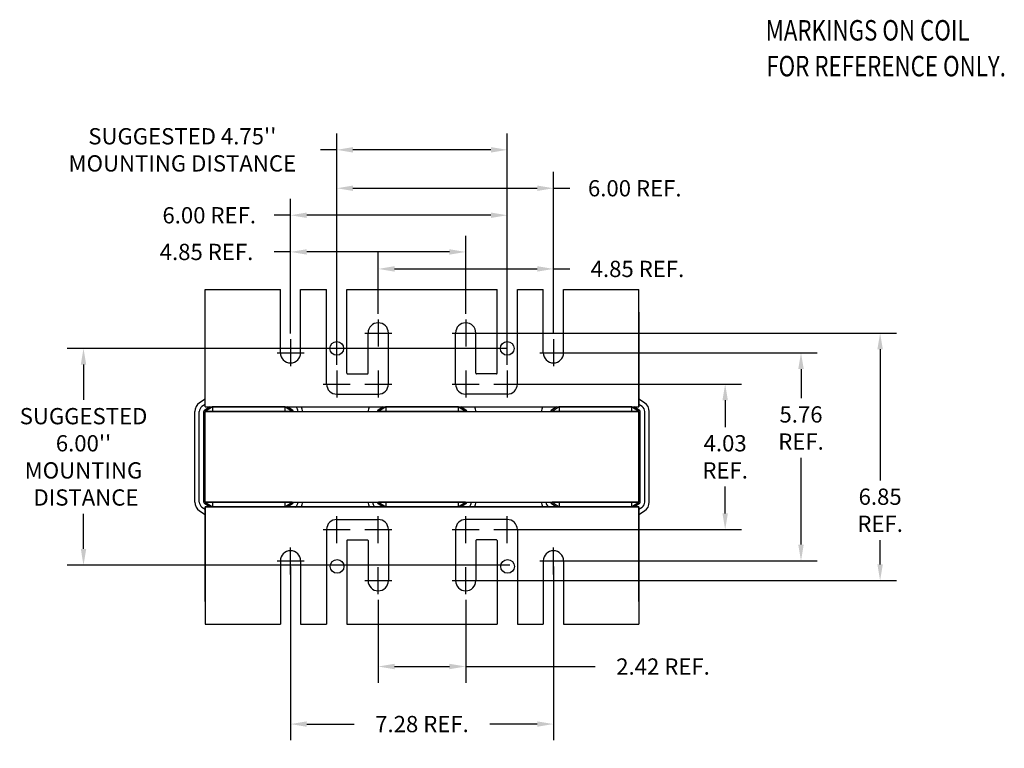
# Model space of a CAD drawing. Extents: x 51.5 to 114.7, y -15.3 to 37.7.
# Drawn here: x 51.5 to 78.8, y -15.3 to 4.8 of the extents above; entities that cross this region are included whole.
import ezdxf

# ---------------------------------------------------------------- set-up
doc = ezdxf.new("R2010")
doc.units = 0
doc.header["$MEASUREMENT"] = 0
doc.linetypes.add('CENTER', pattern=[2, 1.25, -0.25, 0.25, -0.25])
doc.linetypes.add('HIDDEN', pattern=[0.375, 0.25, -0.125])
doc.layers.get('0').update_dxf_attribs({"linetype": 'CONTINUOUS'})
doc.layers.get('DEFPOINTS').update_dxf_attribs({"linetype": 'CONTINUOUS'})
for name, color, linetype in [('ANGLE', 31, 'CONTINUOUS'), ('BORDER', 7, 'CONTINUOUS'), ('CENTERLINE', 2, 'CENTER'), ('DIMENSION', 3, 'CONTINUOUS'), ('HIDDEN-1', 1, 'HIDDEN'), ('NOTES', 161, 'CONTINUOUS'), ('WINGAP', 5, 'CONTINUOUS')]:
    doc.layers.add(name, color=color, linetype=linetype)
doc.styles.add('MASTER', font='romans', dxfattribs={"width": 0.8})
doc.dimstyles.get("Standard").update_dxf_attribs({"dimtxt": 0.18, "dimasz": 0.18, "dimexe": 0.18, "dimexo": 0.0625, "dimgap": 0.09, "dimtad": 0, "dimtih": 1, "dimtoh": 1, "dimzin": 4, "dimdsep": 46, "dimtxsty": 'STANDARD', "dimcen": 0.09, "dimadec": 0, "dimazin": 0, "dimtfac": 1, "dimtofl": 0, "dimtmove": 0, "dimatfit": 3, "dimfxl": 1, "dimtolj": 1, "dimtzin": 0, "dimarcsym": 0})

# ---------------------------------------------------------------- blocks, each defined once
blk = doc.blocks.new('*D2')
at = {"layer": 'DEFPOINTS', "color": 0}
for p in [(65.172, -4.247), (53.281, -10.247), (65.236, -10.247)]:
    blk.add_point(p, dxfattribs=at)
at = {"layer": 'DIMENSION', "color": 0}
for p, q in [((65.016, -4.247), (52.831, -4.247)), ((53.281, -4.697), (53.281, -5.672)), ((53.281, -9.797), (53.281, -8.822)), ((65.08, -10.247), (52.831, -10.247))]:
    blk.add_line(p, q, dxfattribs=at)
for points in [[(53.206, -4.697), (53.356, -4.697), (53.281, -4.247)], [(53.206, -9.797), (53.356, -9.797), (53.281, -10.247)]]:
    blk.add_solid(points, dxfattribs=at)
at = {"layer": 'DIMENSION', "color": 0, "insert": (53.281, -7.247), "char_height": 0.45, "attachment_point": 5}
blk.add_mtext("\\A1;SUGGESTED \\P6.00''\\PMOUNTING\\P DISTANCE", dxfattribs=at)
blk = doc.blocks.new('*D3')
at = {"layer": 'DEFPOINTS', "color": 0}
for p in [(60.291, 1.247), (60.291, -4.859), (65.011, -4.859)]:
    blk.add_point(p, dxfattribs=at)
at = {"layer": 'DIMENSION', "color": 0}
for p, q in [((60.291, -4.703), (60.291, 1.697)), ((65.011, -4.703), (65.011, 1.697)), ((60.291, 1.247), (59.841, 1.247)), ((64.561, 1.247), (60.741, 1.247))]:
    blk.add_line(p, q, dxfattribs=at)
for points in [[(60.741, 1.322), (60.741, 1.172), (60.291, 1.247)], [(64.561, 1.322), (64.561, 1.172), (65.011, 1.247)]]:
    blk.add_solid(points, dxfattribs=at)
at = {"layer": 'DIMENSION', "color": 0, "insert": (56.016, 1.247), "char_height": 0.45, "attachment_point": 5}
blk.add_mtext("\\A1;SUGGESTED 4.75''\\PMOUNTING DISTANCE", dxfattribs=at)
blk = doc.blocks.new('*D4')
at = {"layer": 'DEFPOINTS', "color": 0}
for p in [(59.011, -10.127), (66.291, -10.127), (59.011, -14.641)]:
    blk.add_point(p, dxfattribs=at)
at = {"layer": 'DIMENSION', "color": 0}
for p, q in [((59.011, -10.284), (59.011, -15.091)), ((66.291, -10.284), (66.291, -15.091)), ((59.461, -14.641), (60.776, -14.641)), ((65.841, -14.641), (64.526, -14.641))]:
    blk.add_line(p, q, dxfattribs=at)
for points in [[(59.461, -14.566), (59.461, -14.716), (59.011, -14.641)], [(65.841, -14.566), (65.841, -14.716), (66.291, -14.641)]]:
    blk.add_solid(points, dxfattribs=at)
at = {"layer": 'DIMENSION', "color": 0, "insert": (62.651, -14.641), "char_height": 0.45, "attachment_point": 5}
blk.add_mtext('\\A1;7.28 REF.', dxfattribs=at)
blk = doc.blocks.new('*D5')
at = {"layer": 'DEFPOINTS', "color": 0}
for p in [(61.441, -11.047), (63.861, -11.047), (63.861, -13.049)]:
    blk.add_point(p, dxfattribs=at)
at = {"layer": 'DIMENSION', "color": 0}
for p, q in [((61.441, -11.203), (61.441, -13.499)), ((63.861, -11.203), (63.861, -13.499)), ((61.891, -13.049), (63.411, -13.049)), ((63.861, -13.049), (67.449, -13.049))]:
    blk.add_line(p, q, dxfattribs=at)
for points in [[(61.891, -12.974), (61.891, -13.124), (61.441, -13.049)], [(63.411, -12.974), (63.411, -13.124), (63.861, -13.049)]]:
    blk.add_solid(points, dxfattribs=at)
at = {"layer": 'DIMENSION', "color": 0, "insert": (69.324, -13.049), "char_height": 0.45, "attachment_point": 5}
blk.add_mtext('\\A1;2.42 REF.', dxfattribs=at)
blk = doc.blocks.new('*D6')
at = {"layer": 'DEFPOINTS', "color": 0}
for p in [(60.291, 0.184), (66.291, -3.994), (60.291, -4.693)]:
    blk.add_point(p, dxfattribs=at)
at = {"layer": 'DIMENSION', "color": 0}
for p, q in [((60.291, -4.537), (60.291, 0.634)), ((66.291, -3.838), (66.291, 0.634)), ((60.741, 0.184), (65.841, 0.184)), ((66.291, 0.184), (66.741, 0.184))]:
    blk.add_line(p, q, dxfattribs=at)
for points in [[(60.741, 0.259), (60.741, 0.109), (60.291, 0.184)], [(65.841, 0.259), (65.841, 0.109), (66.291, 0.184)]]:
    blk.add_solid(points, dxfattribs=at)
at = {"layer": 'DIMENSION', "color": 0, "insert": (68.541, 0.184), "char_height": 0.45, "attachment_point": 5}
blk.add_mtext('\\A1;6.00 REF.', dxfattribs=at)
blk = doc.blocks.new('*D7')
at = {"layer": 'DEFPOINTS', "color": 0}
for p in [(59.011, -0.563), (59.011, -3.994), (65.011, -4.859)]:
    blk.add_point(p, dxfattribs=at)
at = {"layer": 'DIMENSION', "color": 0}
for p, q in [((59.011, -3.838), (59.011, -0.113)), ((65.011, -4.703), (65.011, -0.113)), ((59.011, -0.563), (58.561, -0.563)), ((64.561, -0.563), (59.461, -0.563))]:
    blk.add_line(p, q, dxfattribs=at)
for points in [[(59.461, -0.488), (59.461, -0.638), (59.011, -0.563)], [(64.561, -0.488), (64.561, -0.638), (65.011, -0.563)]]:
    blk.add_solid(points, dxfattribs=at)
at = {"layer": 'DIMENSION', "color": 0, "insert": (56.761, -0.563), "char_height": 0.45, "attachment_point": 5}
blk.add_mtext('\\A1;6.00 REF.', dxfattribs=at)
blk = doc.blocks.new('*D8')
at = {"layer": 'DEFPOINTS', "color": 0}
for p in [(59.011, -1.578), (63.861, -3.448), (59.011, -3.994)]:
    blk.add_point(p, dxfattribs=at)
at = {"layer": 'DIMENSION', "color": 0}
for p, q in [((59.011, -3.838), (59.011, -1.128)), ((63.861, -3.292), (63.861, -1.128)), ((59.011, -1.578), (58.561, -1.578)), ((63.411, -1.578), (59.461, -1.578))]:
    blk.add_line(p, q, dxfattribs=at)
for points in [[(59.461, -1.503), (59.461, -1.653), (59.011, -1.578)], [(63.411, -1.503), (63.411, -1.653), (63.861, -1.578)]]:
    blk.add_solid(points, dxfattribs=at)
at = {"layer": 'DIMENSION', "color": 0, "insert": (56.686, -1.578), "char_height": 0.45, "attachment_point": 5}
blk.add_mtext('\\A1;4.85 REF.', dxfattribs=at)
blk = doc.blocks.new('*D9')
at = {"layer": 'DEFPOINTS', "color": 0}
for p in [(61.441, -2.048), (61.441, -3.448), (66.291, -3.994)]:
    blk.add_point(p, dxfattribs=at)
at = {"layer": 'DIMENSION', "color": 0}
for p, q in [((61.441, -3.292), (61.441, -1.598)), ((66.291, -3.838), (66.291, -1.598)), ((61.891, -2.048), (65.841, -2.048)), ((66.291, -2.048), (66.741, -2.048))]:
    blk.add_line(p, q, dxfattribs=at)
for points in [[(61.891, -1.973), (61.891, -2.123), (61.441, -2.048)], [(65.841, -1.973), (65.841, -2.123), (66.291, -2.048)]]:
    blk.add_solid(points, dxfattribs=at)
at = {"layer": 'DIMENSION', "color": 0, "insert": (68.616, -2.048), "char_height": 0.45, "attachment_point": 5}
blk.add_mtext('\\A1;4.85 REF.', dxfattribs=at)
blk = doc.blocks.new('*D13')
at = {"layer": 'BORDER', "color": 0}
for p, q in [((65.168, -5.233), (71.494, -5.233)), ((71.044, -5.683), (71.044, -6.422)), ((71.044, -8.812), (71.044, -8.072)), ((65.168, -9.262), (71.494, -9.262))]:
    blk.add_line(p, q, dxfattribs=at)
for points in [[(70.969, -5.683), (71.119, -5.683), (71.044, -5.233)], [(70.969, -8.812), (71.119, -8.812), (71.044, -9.262)]]:
    blk.add_solid(points, dxfattribs=at)
at = {"layer": 'DEFPOINTS', "color": 0}
for p in [(65.011, -5.233), (65.011, -9.262), (71.044, -9.262)]:
    blk.add_point(p, dxfattribs=at)
at = {"layer": 'BORDER', "color": 0, "insert": (71.044, -7.247), "char_height": 0.45, "attachment_point": 5}
blk.add_mtext('\\A1;4.03\\PREF.', dxfattribs=at)
blk = doc.blocks.new('*D14')
at = {"layer": 'BORDER', "color": 0}
for p, q in [((66.448, -4.367), (73.594, -4.367)), ((73.144, -4.817), (73.144, -5.624)), ((73.144, -9.677), (73.144, -7.274)), ((66.448, -10.127), (73.594, -10.127))]:
    blk.add_line(p, q, dxfattribs=at)
for points in [[(73.069, -4.817), (73.219, -4.817), (73.144, -4.367)], [(73.069, -9.677), (73.219, -9.677), (73.144, -10.127)]]:
    blk.add_solid(points, dxfattribs=at)
at = {"layer": 'DEFPOINTS', "color": 0}
for p in [(66.291, -4.367), (66.291, -10.127), (73.144, -10.127)]:
    blk.add_point(p, dxfattribs=at)
at = {"layer": 'BORDER', "color": 0, "insert": (73.144, -6.449), "char_height": 0.45, "attachment_point": 5}
blk.add_mtext('\\A1;5.76\\PREF.', dxfattribs=at)
blk = doc.blocks.new('*D15')
at = {"layer": 'BORDER', "color": 0}
for p, q in [((64.018, -3.821), (75.784, -3.821)), ((75.334, -4.271), (75.334, -7.9)), ((75.334, -10.223), (75.334, -9.55)), ((64.018, -10.673), (75.784, -10.673))]:
    blk.add_line(p, q, dxfattribs=at)
for points in [[(75.259, -4.271), (75.409, -4.271), (75.334, -3.821)], [(75.259, -10.223), (75.409, -10.223), (75.334, -10.673)]]:
    blk.add_solid(points, dxfattribs=at)
at = {"layer": 'DEFPOINTS', "color": 0}
for p in [(63.861, -3.821), (63.861, -10.673), (75.334, -10.673)]:
    blk.add_point(p, dxfattribs=at)
at = {"layer": 'BORDER', "color": 0, "insert": (75.334, -8.725), "char_height": 0.45, "attachment_point": 5}
blk.add_mtext('\\A1;6.85\\PREF.', dxfattribs=at)

msp = doc.modelspace()

# ---------------------------------------------------------------- linework, layer by layer
at = {"color": 7}
for p, q in [((56.651, -5.651), (56.493, -5.754)), ((68.811, -5.753), (68.651, -5.651)), ((68.811, -5.753), (68.651, -5.651)), ((56.651, -5.801), (56.561, -5.859)), ((56.778, -5.867), (56.63, -5.964)), ((56.651, -5.867), (56.651, -5.733)), ((56.651, -5.867), (56.651, -5.733)), ((56.851, -5.867), (56.651, -5.997)), ((56.651, -5.867), (68.651, -5.867)), ((56.651, -5.867), (60.85, -5.867)), ((56.651, -5.867), (68.651, -5.867)), ((56.651, -5.867), (68.651, -5.867)), ((56.651, -5.867), (68.651, -5.867)), ((56.651, -5.867), (60.85, -5.867)), ((56.851, -5.867), (56.851, -5.997)), ((58.851, -5.867), (56.851, -5.867)), ((58.851, -5.867), (58.851, -5.997)), ((59.054, -5.997), (58.851, -5.867)), ((59.075, -5.964), (58.925, -5.867)), ((61.578, -5.867), (61.43, -5.964)), ((61.651, -5.867), (61.451, -5.997)), ((63.651, -5.867), (61.651, -5.867)), ((61.651, -5.867), (61.651, -5.997)), ((63.854, -5.997), (63.651, -5.867)), ((63.651, -5.867), (63.651, -5.997)), ((63.875, -5.964), (63.725, -5.867)), ((66.378, -5.867), (66.23, -5.964)), ((66.451, -5.867), (66.251, -5.997)), ((68.451, -5.867), (66.451, -5.867)), ((66.451, -5.867), (66.451, -5.997)), ((68.451, -5.867), (66.451, -5.867)), ((66.701, -5.867), (68.201, -5.867)), ((68.326, -5.867), (68.201, -5.867)), ((68.451, -5.867), (68.451, -5.997)), ((68.654, -5.997), (68.451, -5.867)), ((68.675, -5.964), (68.525, -5.867)), ((68.651, -5.867), (68.651, -5.733)), ((68.651, -5.867), (68.651, -5.733)), ((68.651, -5.733), (68.651, -5.867)), ((68.743, -5.859), (68.651, -5.8)), ((56.361, -8.497), (56.361, -5.997)), ((56.486, -8.497), (56.486, -5.997)), ((56.611, -8.497), (56.611, -5.997)), ((56.651, -8.497), (56.651, -5.997)), ((59.054, -5.997), (56.651, -5.997)), ((63.854, -5.997), (61.451, -5.997)), ((68.654, -5.997), (66.251, -5.997)), ((68.654, -8.497), (68.654, -5.997)), ((68.694, -8.497), (68.694, -5.997)), ((68.819, -8.497), (68.819, -5.997)), ((68.944, -8.497), (68.944, -5.997)), ((56.561, -8.636), (56.651, -8.694)), ((56.63, -8.531), (56.778, -8.627)), ((59.054, -8.497), (56.651, -8.497)), ((56.651, -8.497), (56.851, -8.627)), ((56.651, -8.627), (60.85, -8.627)), ((56.651, -8.627), (68.651, -8.627)), ((56.651, -8.627), (68.651, -8.627)), ((56.651, -8.627), (68.651, -8.627)), ((56.651, -8.627), (60.85, -8.627)), ((56.651, -8.627), (68.651, -8.627)), ((56.651, -8.627), (56.651, -8.761)), ((56.651, -8.627), (56.651, -8.761)), ((56.851, -8.497), (56.851, -8.627)), ((58.851, -8.627), (56.851, -8.627)), ((58.851, -8.627), (56.851, -8.627)), ((58.851, -8.497), (58.851, -8.627)), ((58.851, -8.627), (59.054, -8.497)), ((58.925, -8.627), (59.075, -8.531)), ((61.43, -8.531), (61.578, -8.627)), ((63.854, -8.497), (61.451, -8.497)), ((61.451, -8.497), (61.651, -8.627)), ((61.651, -8.497), (61.651, -8.627)), ((63.651, -8.627), (61.651, -8.627)), ((63.651, -8.627), (63.854, -8.497)), ((63.651, -8.497), (63.651, -8.627)), ((63.725, -8.627), (63.875, -8.531)), ((68.651, -8.627), (64.452, -8.627)), ((66.23, -8.531), (66.378, -8.627)), ((68.654, -8.497), (66.251, -8.497)), ((66.251, -8.497), (66.451, -8.627)), ((66.451, -8.497), (66.451, -8.627)), ((68.451, -8.627), (66.451, -8.627)), ((68.451, -8.627), (66.451, -8.627)), ((66.701, -8.627), (68.201, -8.627)), ((66.701, -8.627), (68.201, -8.627)), ((68.326, -8.627), (68.201, -8.627)), ((68.451, -8.497), (68.451, -8.627)), ((68.451, -8.627), (68.654, -8.497)), ((68.525, -8.627), (68.675, -8.531)), ((68.651, -8.761), (68.651, -8.627)), ((68.651, -8.627), (68.651, -8.761)), ((68.651, -8.627), (68.651, -8.761)), ((68.651, -8.695), (68.743, -8.636)), ((56.493, -8.741), (56.651, -8.843)), ((68.651, -8.844), (68.811, -8.741))]:
    msp.add_line(p, q, dxfattribs=at)
for centre, radius, start, end in [((60.291, -5.233), 0.281, 180, 270), ((65.011, -5.233), 0.281, 270, 0), ((56.651, -5.997), 0.29, 123.0239, 180), ((56.651, -5.997), 0.165, 123.0239, 180), ((56.651, -5.997), 0.04, 123.0239, 180), ((59.054, -5.997), 0.04, 0, 57.3005), ((59.054, -5.997), 0.165, 0, 51.9877), ((59.054, -5.997), 0.29, 0, 26.6331), ((61.451, -5.997), 0.29, 153.3669, 180), ((61.451, -5.997), 0.04, 123.0239, 180), ((63.854, -5.997), 0.04, 0, 57.3005), ((63.854, -5.997), 0.29, 0, 26.6331), ((66.251, -5.997), 0.29, 153.3669, 180), ((66.251, -5.997), 0.04, 123.0239, 180), ((68.654, -5.997), 0.04, 0, 57.3005), ((68.654, -5.997), 0.165, 0, 57.3005), ((68.654, -5.997), 0.29, 0, 57.3005), ((56.651, -8.497), 0.29, 180, 236.9761), ((56.651, -8.497), 0.165, 180, 236.9761), ((56.651, -8.497), 0.04, 180, 236.9761), ((59.054, -8.497), 0.04, 302.6995, 0), ((59.054, -8.497), 0.165, 302.6995, 0), ((59.054, -8.497), 0.29, 333.3669, 0), ((61.451, -8.497), 0.29, 180, 206.6331), ((61.451, -8.497), 0.165, 180, 231.9877), ((61.451, -8.497), 0.04, 180, 236.9761), ((63.854, -8.497), 0.04, 302.6995, 0), ((63.854, -8.497), 0.165, 308.0123, 0), ((63.854, -8.497), 0.29, 333.3669, 0), ((66.251, -8.497), 0.29, 180, 206.6331), ((66.251, -8.497), 0.165, 180, 231.9877), ((66.251, -8.497), 0.04, 180, 236.9761), ((68.654, -8.497), 0.04, 302.6995, 0), ((68.654, -8.497), 0.165, 302.6995, 0), ((68.654, -8.497), 0.29, 302.6995, 0), ((60.592, -9.563), 0.02, 90, 180), ((61.14, -9.563), 0.02, 0, 90), ((64.162, -9.563), 0.02, 90, 180), ((64.71, -9.563), 0.02, 0, 90)]:
    msp.add_arc(centre, radius, start, end, dxfattribs=at)
at = {"layer": 'ANGLE', "color": 7}
for p, q in [((56.651, -5.867), (56.651, -2.617)), ((56.651, -2.617), (58.73, -2.617)), ((56.651, -2.617), (58.73, -2.617)), ((58.73, -4.367), (58.73, -2.617)), ((59.292, -4.367), (59.292, -2.617)), ((59.292, -2.617), (60.001, -2.617)), ((59.292, -2.617), (60.01, -2.617)), ((60.01, -5.233), (60.01, -2.617)), ((60.01, -5.233), (60.01, -2.617)), ((60.01, -5.233), (60.01, -2.617)), ((60.572, -4.932), (60.572, -2.617)), ((60.572, -4.932), (60.572, -2.617)), ((60.572, -4.932), (60.572, -2.617)), ((60.572, -2.617), (64.73, -2.617)), ((60.572, -2.617), (64.73, -2.617)), ((60.572, -2.617), (64.73, -2.617)), ((60.572, -2.617), (64.73, -2.617)), ((64.73, -4.932), (64.73, -2.617)), ((64.73, -4.932), (64.73, -2.617)), ((64.73, -4.932), (64.73, -2.617)), ((65.292, -5.233), (65.292, -2.617)), ((65.292, -5.233), (65.292, -2.617)), ((65.292, -5.233), (65.292, -2.617)), ((65.292, -2.617), (66.01, -2.617)), ((66.01, -4.367), (66.01, -2.617)), ((66.572, -4.367), (66.572, -2.617)), ((66.572, -2.617), (68.651, -2.617)), ((68.651, -5.867), (68.651, -2.617)), ((56.651, -5.651), (56.651, -3.117)), ((56.651, -5.867), (56.651, -3.247)), ((56.651, -5.651), (56.651, -3.247)), ((56.651, -5.867), (56.651, -3.247)), ((68.651, -5.867), (68.651, -3.117)), ((68.651, -5.867), (68.651, -3.247)), ((68.651, -3.247), (68.651, -5.867)), ((68.651, -5.651), (68.651, -3.247)), ((68.651, -5.867), (68.651, -3.247)), ((68.651, -3.247), (68.651, -5.867)), ((61.441, -3.448), (61.441, -4.195)), ((63.861, -3.448), (63.861, -4.195)), ((61.16, -4.932), (61.16, -3.821)), ((61.722, -5.233), (61.722, -3.821)), ((63.58, -5.233), (63.58, -3.821)), ((64.142, -4.932), (64.142, -3.821)), ((60.592, -4.952), (61.14, -4.952)), ((64.71, -4.952), (64.162, -4.952)), ((60.291, -5.514), (61.441, -5.514)), ((65.011, -5.514), (63.861, -5.514)), ((56.651, -5.867), (56.651, -5.801)), ((56.651, -5.867), (68.651, -5.867)), ((56.651, -5.867), (68.651, -5.867)), ((56.651, -5.867), (60.85, -5.867)), ((56.651, -5.867), (59.313, -5.867)), ((58.851, -5.867), (56.851, -5.867)), ((57.101, -5.867), (58.601, -5.867)), ((59.313, -5.867), (61.192, -5.867)), ((64.113, -5.867), (65.992, -5.867)), ((68.651, -8.627), (56.651, -8.627)), ((68.651, -8.627), (56.651, -8.627)), ((56.651, -11.247), (56.651, -8.627)), ((56.651, -8.627), (56.651, -11.377)), ((56.651, -8.627), (56.651, -11.247)), ((56.651, -8.627), (56.651, -11.877)), ((56.651, -8.627), (56.651, -11.247)), ((59.313, -8.627), (61.192, -8.627)), ((64.113, -8.627), (65.992, -8.627)), ((68.651, -8.627), (68.651, -11.377)), ((68.651, -8.627), (68.651, -11.247)), ((68.651, -8.627), (68.651, -11.877)), ((68.651, -11.247), (68.651, -8.627)), ((68.651, -8.627), (68.651, -11.247)), ((60.291, -8.981), (61.441, -8.981)), ((65.011, -8.981), (63.861, -8.981)), ((60.01, -9.262), (60.01, -11.877)), ((60.01, -9.262), (60.01, -11.877)), ((60.01, -9.262), (60.01, -11.877)), ((61.722, -9.262), (61.722, -10.673)), ((63.58, -9.262), (63.58, -10.673)), ((65.292, -9.262), (65.292, -11.877)), ((65.292, -9.262), (65.292, -11.877)), ((65.292, -9.262), (65.292, -11.877)), ((60.572, -9.563), (60.572, -11.877)), ((60.572, -9.563), (60.572, -11.877)), ((60.572, -9.563), (60.572, -11.877)), ((60.592, -9.543), (61.14, -9.543)), ((61.16, -9.563), (61.16, -10.673)), ((64.142, -9.563), (64.142, -10.673)), ((64.71, -9.543), (64.162, -9.543)), ((64.73, -9.563), (64.73, -11.877)), ((64.73, -9.563), (64.73, -11.877)), ((64.73, -9.563), (64.73, -11.877)), ((58.73, -10.127), (58.73, -11.877)), ((59.292, -10.127), (59.292, -11.877)), ((61.441, -11.047), (61.441, -10.3)), ((63.861, -11.047), (63.861, -10.3)), ((66.01, -10.127), (66.01, -11.877)), ((66.572, -10.127), (66.572, -11.877)), ((56.651, -11.877), (58.73, -11.877)), ((56.651, -11.877), (58.73, -11.877)), ((59.292, -11.877), (60.01, -11.877)), ((59.292, -11.877), (60.001, -11.877)), ((60.572, -11.877), (64.73, -11.877)), ((60.572, -11.877), (64.73, -11.877)), ((60.572, -11.877), (64.73, -11.877)), ((60.572, -11.877), (64.73, -11.877)), ((65.292, -11.877), (66.01, -11.877)), ((66.572, -11.877), (68.651, -11.877))]:
    msp.add_line(p, q, dxfattribs=at)
for centre, radius, start, end in [((61.441, -3.821), 0.281, 0, 180), ((63.861, -3.821), 0.281, 0, 180), ((59.011, -4.367), 0.281, 180, 0), ((66.291, -4.367), 0.281, 180, 0), ((60.592, -4.932), 0.02, 180, 270), ((61.14, -4.932), 0.02, 270, 0), ((64.162, -4.932), 0.02, 180, 270), ((64.71, -4.932), 0.02, 270, 0), ((60.291, -5.233), 0.281, 180, 270), ((61.441, -5.233), 0.281, 270, 0), ((63.861, -5.233), 0.281, 180, 270), ((65.011, -5.233), 0.281, 270, 0), ((60.291, -9.262), 0.281, 90, 180), ((61.441, -9.262), 0.281, 0, 90), ((63.861, -9.262), 0.281, 90, 180), ((65.011, -9.262), 0.281, 0, 90), ((59.011, -10.127), 0.281, 0, 180), ((66.291, -10.127), 0.281, 0, 180), ((61.441, -10.673), 0.281, 180, 0), ((63.861, -10.673), 0.281, 180, 0)]:
    msp.add_arc(centre, radius, start, end, dxfattribs=at)
at = {"layer": 'BORDER', "color": 7}
for centre in [(60.291, -4.247), (65.011, -4.247), (60.302, -10.28), (65.022, -10.28)]:
    msp.add_circle(centre, 0.19, dxfattribs=at)
at = {"layer": 'CENTERLINE', "color": 7}
for p, q in [((59.011, -3.994), (59.011, -4.741)), ((61.068, -3.821), (61.815, -3.821)), ((63.488, -3.821), (64.235, -3.821)), ((66.291, -3.994), (66.291, -4.741)), ((58.638, -4.367), (59.385, -4.367)), ((65.918, -4.367), (66.665, -4.367)), ((60.291, -4.859), (60.291, -5.606)), ((61.441, -4.859), (61.441, -5.606)), ((63.861, -4.859), (63.861, -5.606)), ((65.011, -4.859), (65.011, -5.606)), ((59.918, -5.233), (60.665, -5.233)), ((61.068, -5.233), (61.815, -5.233)), ((63.488, -5.233), (64.235, -5.233)), ((64.638, -5.233), (65.385, -5.233)), ((60.291, -9.635), (60.291, -8.888)), ((61.441, -9.635), (61.441, -8.888)), ((63.861, -9.635), (63.861, -8.888)), ((65.011, -9.635), (65.011, -8.888)), ((59.918, -9.262), (60.665, -9.262)), ((61.068, -9.262), (61.815, -9.262)), ((63.488, -9.262), (64.235, -9.262)), ((64.638, -9.262), (65.385, -9.262)), ((59.011, -10.501), (59.011, -9.754)), ((66.291, -10.501), (66.291, -9.754)), ((58.638, -10.127), (59.385, -10.127)), ((65.918, -10.127), (66.665, -10.127)), ((61.068, -10.673), (61.815, -10.673)), ((63.488, -10.673), (64.235, -10.673))]:
    msp.add_line(p, q, dxfattribs=at)
at = {"layer": 'HIDDEN-1', "color": 7}
for p, q in [((56.651, -5.867), (56.651, -5.651)), ((68.651, -5.867), (68.651, -5.651)), ((61.192, -5.867), (64.113, -5.867)), ((65.992, -5.867), (68.651, -5.867)), ((56.651, -8.627), (59.313, -8.627)), ((56.651, -8.627), (56.651, -8.843)), ((61.192, -8.627), (64.113, -8.627)), ((65.992, -8.627), (68.651, -8.627)), ((68.651, -8.627), (68.651, -8.844))]:
    msp.add_line(p, q, dxfattribs=at)
at = {"layer": 'WINGAP', "color": 7}
for p, q in [((62.301, -5.867), (63.001, -5.867)), ((67.101, -5.867), (67.801, -5.867)), ((56.651, -8.497), (56.651, -5.997)), ((56.651, -5.997), (68.651, -5.997)), ((68.651, -8.497), (68.651, -5.997)), ((56.651, -8.497), (68.651, -8.497))]:
    msp.add_line(p, q, dxfattribs=at)

# ---------------------------------------------------------------- texts
at = {"layer": 'NOTES', "color": 7, "style": 'MASTER', "width": 0.8}
for s, p in [('MARKINGS ON COIL', (72.166, 4.271)), ('FOR REFERENCE ONLY.', (72.183, 3.281))]:
    msp.add_text(s, height=0.56633, dxfattribs=at).set_placement(p)

# ---------------------------------------------------------------- dimensions: what is measured, and where the dimension line sits
at = {"layer": 'BORDER'}
for base, p1, p2, picture, middle in [((75.334, -10.673), (63.861, -3.821), (63.861, -10.673), '*D15', (75.334, -8.725)), ((73.144, -10.127), (66.291, -4.367), (66.291, -10.127), '*D14', (73.144, -6.449))]:
    dim = msp.add_linear_dim(base=base, p1=p1, p2=p2, angle=90, text='<>\\PREF.', dimstyle='STANDARD', override={"dimscale": 2.5}, dxfattribs=at)
    dim.commit()
    dim.dimension.update_dxf_attribs({"geometry": picture, "text_midpoint": middle, "dimtype": 160})
dim = msp.add_linear_dim(base=(71.044, -9.262), p1=(65.011, -5.233), p2=(65.011, -9.262), angle=90, text='<>\\PREF.', dimstyle='STANDARD', override={"dimscale": 2.5}, dxfattribs=at)
dim.commit()
dim.dimension.update_dxf_attribs({"geometry": '*D13', "text_midpoint": (71.044, -7.247)})
at = {"layer": 'DIMENSION', "color": 7}
for base, p1, p2, text, picture, middle in [((60.291, 1.247), (65.011, -4.859), (60.291, -4.859), "SUGGESTED 4.75''\\PMOUNTING DISTANCE", '*D3', (56.016, 1.247)), ((60.291, 0.184), (66.291, -3.994), (60.291, -4.693), '<> REF.', '*D6', (68.541, 0.184)), ((59.011, -0.563), (65.011, -4.859), (59.011, -3.994), '<> REF.', '*D7', (56.761, -0.563)), ((59.011, -1.578), (63.861, -3.448), (59.011, -3.994), '<> REF.', '*D8', (56.686, -1.578)), ((61.441, -2.048), (66.291, -3.994), (61.441, -3.448), '<> REF.', '*D9', (68.616, -2.048)), ((63.861, -13.049), (61.441, -11.047), (63.861, -11.047), '<> REF.', '*D5', (69.324, -13.049))]:
    dim = msp.add_linear_dim(base=base, p1=p1, p2=p2, text=text, dimstyle='STANDARD', override={"dimscale": 2.5}, dxfattribs=at)
    dim.commit()
    dim.dimension.update_dxf_attribs({"geometry": picture, "text_midpoint": middle, "dimtype": 160})
dim = msp.add_linear_dim(base=(53.281, -10.247), p1=(65.172, -4.247), p2=(65.236, -10.247), angle=90, text="SUGGESTED \\P<>''\\PMOUNTING\\P DISTANCE", dimstyle='STANDARD', override={"dimscale": 2.5}, dxfattribs=at)
dim.commit()
dim.dimension.update_dxf_attribs({"geometry": '*D2', "text_midpoint": (53.281, -7.247)})
dim = msp.add_linear_dim(base=(59.011, -14.641), p1=(66.291, -10.127), p2=(59.011, -10.127), text='<> REF.', dimstyle='STANDARD', override={"dimscale": 2.5}, dxfattribs=at)
dim.commit()
dim.dimension.update_dxf_attribs({"geometry": '*D4', "text_midpoint": (62.651, -14.641)})

doc.saveas('drawing.dxf')
